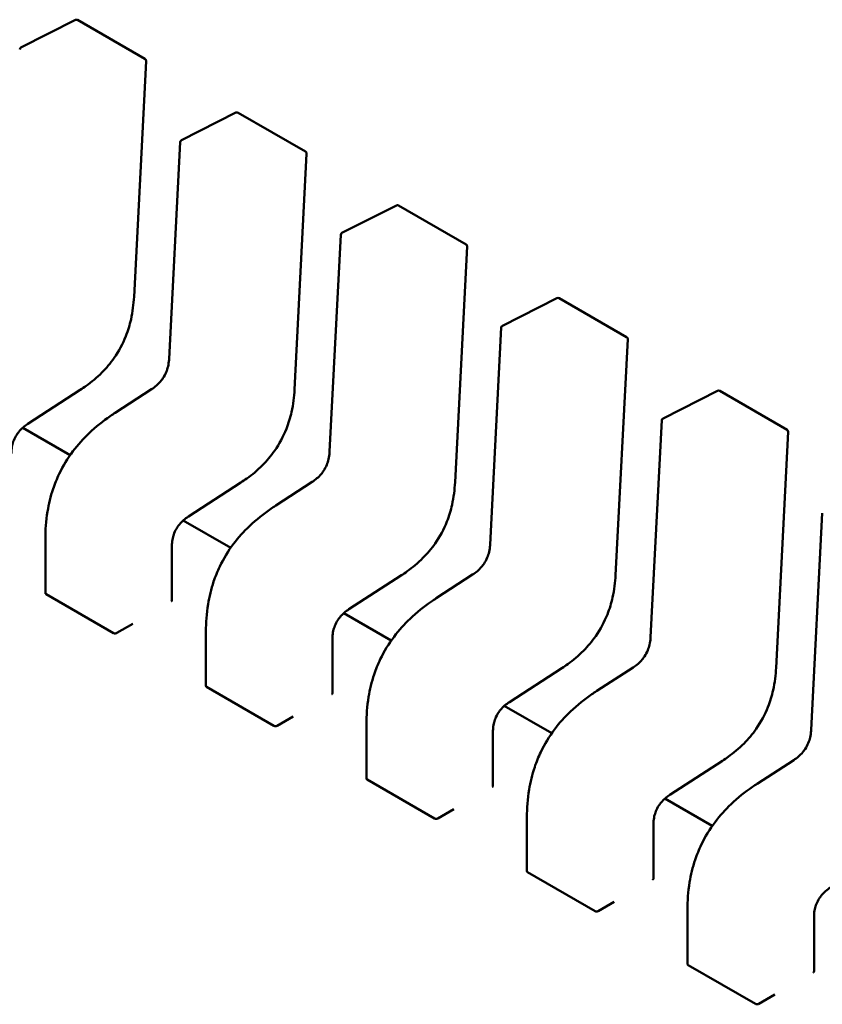
# Model space of a CAD drawing. Units: inches. Extents: x 4 to 183, y 2 to 142.
# Drawn here: x 144 to 144, y 51 to 51 of the extents above; entities that cross this region are included whole.
import ezdxf

# ---------------------------------------------------------------- set-up
doc = ezdxf.new("R2010")
doc.units = ezdxf.units.IN
doc.header["$LTSCALE"] = 8.5
doc.header["$MEASUREMENT"] = 0
doc.layers.add('Visible (ANSI)', color=7, linetype='Continuous', lineweight=50)

msp = doc.modelspace()

# ---------------------------------------------------------------- linework, layer by layer
at = {"layer": 'Visible (ANSI)'}
for p, q in [((144.1395959711528, 51.39488470057826), (144.1496339976671, 51.39997122717236)), ((144.1500322288274, 51.3999603557414), (144.162455315485, 51.39278788348649)), ((144.1626639176222, 51.39240414770061), (144.1604312198253, 51.3489635712621)), ((144.1691747489091, 51.37780738568564), (144.1792127754234, 51.38289391227973)), ((144.1796110065837, 51.38288304084877), (144.1920340932413, 51.37571056859385)), ((144.1668941146737, 51.33753175117739), (144.1689460708582, 51.37745572100645)), ((144.1922426953785, 51.375326832808), (144.1900099975817, 51.33188625636948)), ((144.1987535266654, 51.36073007079301), (144.2087915531797, 51.36581659738712)), ((144.20918978434, 51.36580572595614), (144.2216128709977, 51.35863325370124)), ((144.19647289243, 51.32045443628476), (144.1985248486145, 51.36037840611383)), ((144.2218214731348, 51.35824951791537), (144.219588775338, 51.31480894147685)), ((144.2283323044217, 51.34365275590038), (144.238370330936, 51.34873928249448)), ((144.2387685620963, 51.34872841106352), (144.251191648754, 51.34155593880861)), ((144.2260516701864, 51.30337712139215), (144.2281036263708, 51.34330109122121)), ((144.2514002508912, 51.34117220302274), (144.2491675530943, 51.29773162658423)), ((144.1505396630215, 51.33183089204004), (144.1408750584635, 51.32556847202291)), ((144.1569618718711, 51.32760219408892), (144.1636741156911, 51.33195155880478)), ((144.2579110821781, 51.32657544100776), (144.2679491086923, 51.33166196760186)), ((144.2683473398527, 51.33165109617088), (144.2807704265103, 51.32447862391599)), ((144.1569617500579, 51.32760211505627), (144.1569618718703, 51.32760219409021)), ((144.2556304479427, 51.28629980649951), (144.2576824041271, 51.32622377632857)), ((144.1486663224999, 51.31981003185748), (144.1399309759039, 51.32485338644589)), ((144.2809790286475, 51.32409488813012), (144.2787463308506, 51.28065431169161)), ((144.1801184407778, 51.31475357714741), (144.1704538362198, 51.30849115713028)), ((144.1865406496275, 51.31052487919629), (144.1932528934474, 51.31487424391217)), ((144.1865405278143, 51.31052480016364), (144.1865406496266, 51.31052487919758)), ((144.285209225699, 51.26922249160688), (144.2872611818835, 51.30914646143596)), ((144.1782451002563, 51.30273271696484), (144.1695097536602, 51.30777607155327)), ((144.1440980946152, 51.2943815213314), (144.144098094512, 51.30437861825505)), ((144.1674145797801, 51.30301243321433), (144.1674145798833, 51.29301443283285)), ((144.2161194273838, 51.29344756430366), (144.2228316712037, 51.29779692901953)), ((144.2096972185342, 51.29767626225479), (144.2000326139761, 51.29141384223767)), ((144.1442206139244, 51.29420202140415), (144.1566437005821, 51.28702954914924)), ((144.2161193055706, 51.29344748527102), (144.216119427383, 51.29344756430496)), ((144.2078238780126, 51.28565540207222), (144.1990885314165, 51.29069875666064)), ((144.1572398344542, 51.28704983424126), (144.1601977121938, 51.28875756575041)), ((144.1736768723716, 51.27730420643877), (144.1736768722684, 51.28730130336242)), ((144.1969933575364, 51.2859351183217), (144.1969933576397, 51.27593711794023)), ((144.2392759962905, 51.28059894736217), (144.2296113917324, 51.27433652734503)), ((144.2456982051401, 51.27637024941104), (144.25241044896, 51.28071961412691)), ((144.1737993916807, 51.27712470651151), (144.1862224783384, 51.26995223425661)), ((144.2456980833269, 51.2763701703784), (144.2456982051393, 51.27637024941233)), ((144.2374026557689, 51.2685780871796), (144.2286673091729, 51.27362144176801)), ((144.1868186122106, 51.26997251934863), (144.1897764899501, 51.27168025085778)), ((144.2032556501279, 51.26022689154615), (144.2032556500247, 51.27022398846979)), ((144.2265721352927, 51.26885780342908), (144.226572135396, 51.25885980304761)), ((144.2688547740468, 51.26352163246954), (144.2591901694888, 51.25725921245241)), ((144.2752769828965, 51.25929293451841), (144.2819892267164, 51.26364229923428)), ((144.2033781694371, 51.26004739161889), (144.2158012560947, 51.25287491936399)), ((144.2752768610833, 51.25929285548576), (144.2752769828956, 51.25929293451971)), ((144.2669814335252, 51.25150077228696), (144.2582460869292, 51.25654412687538)), ((144.2163973899669, 51.25289520445601), (144.2193552677064, 51.25460293596516)), ((144.2328344278842, 51.24314957665352), (144.232834427781, 51.25314667357717)), ((144.2561509130491, 51.25178048853644), (144.2561509131523, 51.24178248815498)), ((144.2329569471934, 51.24297007672627), (144.2453800338511, 51.23579760447136)), ((144.2459761677232, 51.23581788956339), (144.2489340454627, 51.23752562107253)), ((144.2624132056406, 51.22607226176089), (144.2624132055373, 51.23606935868455)), ((144.2857296908054, 51.23470317364382), (144.2857296909086, 51.22470517326235)), ((144.2625357249497, 51.22589276183364), (144.2749588116074, 51.21872028957874)), ((144.2755549454795, 51.21874057467076), (144.2785128232191, 51.22044830617991))]:
    msp.add_line(p, q, dxfattribs=at)
for centre, radius, start, end in [((144.1498230752878, 51.3995980911756), 0.0004183070866338, 60.0000006036187, 116.8725071019423), ((144.1397850487735, 51.39451156458155), 0.0004183070865776, 116.8725071019814, 177.0577619343434), ((144.1622461619454, 51.39242561892074), 0.0004183070866165, 357.0577808300293, 60.00000058745115), ((144.1794018530441, 51.38252077628298), 0.0004183070866339, 60.0000006036187, 116.8725071019423), ((144.1693638265298, 51.37743424968893), 0.0004183070865776, 116.8725071019814, 177.0577619351566), ((144.1918249397017, 51.37534830402811), 0.0004183070866165, 357.0577808308425, 60.00000058745115), ((144.2089806308004, 51.36544346139036), 0.000418307086634, 60.00000060079815, 116.8725071019423), ((144.1989426042861, 51.3603569347963), 0.0004183070865776, 116.8725071019814, 177.0577619343434), ((144.2214037174581, 51.35827098913549), 0.0004183070866164, 357.0577808308425, 60.00000058745115), ((144.2385594085568, 51.34836614649773), 0.0004183070866341, 60.0000006036187, 116.8725071019423), ((144.2285213820425, 51.34327961990369), 0.0004183070865776, 116.8725071019814, 177.0577619351566), ((144.2509824952144, 51.34119367424286), 0.0004183070866165, 357.0577808308425, 60.00000058745115), ((144.2681381863131, 51.33128883160511), 0.0004183070866339, 60.0000006036187, 116.8725071019423), ((144.2581001597988, 51.32620230501105), 0.0004183070865776, 116.8725071016133, 177.0577619343434), ((144.2805612729707, 51.32411635935024), 0.0004183070866165, 357.0577808300293, 60.00000058745115)]:
    msp.add_arc(centre, radius, start, end, dxfattribs=at)
for centre, major_axis, ratio, start_param, end_param in [((144.1672769629054, 51.28942930995258), (0.002091535396347, 0.0036226456587021), 0.5773502760745493, 0.7802939001131985, 0.785398157431537), ((144.1572398344895, 51.28363437116185), (0.0020915353950841, 0.0036226456565147), 0.5773502760745579, 0.7853981574315158, 0.7869392349829774), ((144.1968557406617, 51.27235199505995), (0.002091535396347, 0.0036226456587021), 0.5773502760745493, 0.7802939001131985, 0.785398157431537), ((144.1868186122458, 51.26655705626921), (0.0020915353950841, 0.0036226456565147), 0.5773502760745579, 0.7853981574315158, 0.7869392349829774), ((144.2264345184181, 51.25527468016732), (0.002091535396347, 0.0036226456587021), 0.5773502760745493, 0.7802939001131985, 0.785398157431537), ((144.2163973900022, 51.24947974137659), (0.0020915353950841, 0.0036226456565147), 0.5773502760745579, 0.7853981574315158, 0.7869392349829774), ((144.2560132961744, 51.2381973652747), (0.002091535396347, 0.0036226456587021), 0.5773502760745493, 0.7802939001131985, 0.785398157431537), ((144.2459761677585, 51.23240242648396), (0.0020915353950841, 0.0036226456565147), 0.5773502760745579, 0.7853981574315158, 0.7869392349829774), ((144.2855920739307, 51.22112005038207), (0.002091535396347, 0.0036226456587021), 0.5773502760745493, 0.7802939001131985, 0.785398157431537), ((144.2755549455148, 51.21532511159134), (0.0020915353950841, 0.0036226456565147), 0.5773502760745579, 0.7853981574315158, 0.7869392349829774)]:
    msp.add_ellipse(centre, major_axis=major_axis, ratio=ratio, start_param=start_param, end_param=end_param, dxfattribs=at)
for points, knots in [([(144.1604311874967, 51.34896297100635), (144.1603561536587, 51.34763070004851), (144.160197530871, 51.3462435687509), (144.159649776503, 51.34380014837215), (144.1593327431069, 51.34274969122731), (144.1583789627286, 51.34033438701973), (144.1576404131067, 51.3389438231135), (144.1560892580216, 51.33673585099581), (144.1553199402149, 51.33582884435992), (144.1535891272025, 51.33408827772258), (144.1526022999058, 51.3332773518747), (144.1512576167324, 51.33231094789578), (144.1508990973937, 51.33206630821641), (144.1505401666951, 51.33183122016347)], [0, 0, 0, 0, 0.0056513786350272, 0.0056513786350272, 0.0097180394060764, 0.0097180394060764, 0.0151542799049483, 0.0151542799049483, 0.019466932334318, 0.019466932334318, 0.0244937579576021, 0.0244937579576021, 0.0263109392705929, 0.0263109392705929, 0.0263109392705929, 0.0263109392705929]), ([(144.1636737797363, 51.33195134033254), (144.1639728553949, 51.33214652660821), (144.1642727998372, 51.33236553719744), (144.1648275110676, 51.33284574126932), (144.1650865056135, 51.33310464990335), (144.1654833071603, 51.33357631674436), (144.1656329974874, 51.33377428576082), (144.1660041383555, 51.33432949323763), (144.1662064382553, 51.33471266352081), (144.1665065937851, 51.33543869749036), (144.1666177130559, 51.33578897275148), (144.1667969757687, 51.33654470023942), (144.1668528098875, 51.33695167504415), (144.1668866894306, 51.33740591563642), (144.166890730281, 51.33746916723935), (144.1668941318687, 51.33753207724121)], [0, 0, 0, 0, 0.0015406334198928, 0.0015406334198928, 0.002929115642341, 0.002929115642341, 0.0038259448260596, 0.0038259448260596, 0.0053354328560409, 0.0053354328560409, 0.0066972331740803, 0.0066972331740803, 0.0083671801517491, 0.0083671801517491, 0.0086390317629379, 0.0086390317629379, 0.0086390317629379, 0.0086390317629379]), ([(144.190009965253, 51.33188565611373), (144.1899349314151, 51.33055338515585), (144.1897763086273, 51.32916625385821), (144.1892285542593, 51.32672283347943), (144.1889115208631, 51.32567237633462), (144.1879577404849, 51.32325707212705), (144.187219190863, 51.32186650822083), (144.1856680357779, 51.31965853610314), (144.1848987179712, 51.31875152946726), (144.1831679049588, 51.31701096282993), (144.1821810776621, 51.31620003698206), (144.1808363944887, 51.31523363300313), (144.18047787515, 51.31498899332378), (144.1801189444514, 51.31475390527084)], [0, 0, 0, 0, 0.0056513786351464, 0.0056513786351464, 0.0097180394061792, 0.0097180394061792, 0.0151542799050096, 0.0151542799050096, 0.0194669323343725, 0.0194669323343725, 0.0244937579576519, 0.0244937579576519, 0.026310939270597, 0.026310939270597, 0.026310939270597, 0.026310939270597]), ([(144.1440980946116, 51.3043787848607), (144.144100026998, 51.30599605359067), (144.1442088583346, 51.30768784269875), (144.1447201921068, 51.31078837768783), (144.1450543455469, 51.31219055078751), (144.145836413376, 51.31451523508047), (144.14621320883, 51.31544857739118), (144.1473477548868, 51.31781660238249), (144.1482193328884, 51.31924226506337), (144.1500927465657, 51.32173045563623), (144.1510985382521, 51.32283602646238), (144.1534010597212, 51.32503282610845), (144.1547323462383, 51.32608182080083), (144.1563622807841, 51.32720699005019), (144.156661885698, 51.32740730520803), (144.1569617500579, 51.32760211505793)], [0, 0, 0, 0, 0.0070705997799985, 0.0070705997799985, 0.0125529556320511, 0.0125529556320511, 0.0161923112783766, 0.0161923112783766, 0.0220221067528937, 0.0220221067528937, 0.0275190753134223, 0.0275190753134223, 0.0342801777997015, 0.0342801777997015, 0.0357991314920536, 0.0357991314920536, 0.0357991314920536, 0.0357991314920536]), ([(144.140875476147, 51.32556874388052), (144.1405762567982, 51.32537312348947), (144.1402760445566, 51.32515426244845), (144.1397250940191, 51.32467464888243), (144.1394696895588, 51.32441679385994), (144.1390877064016, 51.32395415355709), (144.1389478627506, 51.32376553571457), (144.1386066068925, 51.32324331275229), (144.1384231571159, 51.32288628662405), (144.1381576508491, 51.32221840422737), (144.1380615889315, 51.32190031944832), (144.1379094455266, 51.32121565536563), (144.1378657086653, 51.32084822849479), (144.1378397625423, 51.32035903830832), (144.1378362744499, 51.32022321930942), (144.137835801153, 51.32008925547737)], [0, 0, 0, 0, 0.001541381755528, 0.001541381755528, 0.0029128343427848, 0.0029128343427848, 0.0037590340417382, 0.0037590340417382, 0.0051575177687304, 0.0051575177687304, 0.0063970535516365, 0.0063970535516365, 0.007920065204186, 0.007920065204186, 0.0085170581586014, 0.0085170581586014, 0.0085170581586014, 0.0085170581586014]), ([(144.1932525574926, 51.31487402543992), (144.1935516331512, 51.3150692117156), (144.1938515775935, 51.31528822230484), (144.194406288824, 51.31576842637671), (144.1946652833698, 51.31602733501075), (144.1950620849167, 51.31649900185177), (144.1952117752438, 51.31669697086822), (144.1955829161119, 51.31725217834504), (144.1957852160116, 51.31763534862821), (144.1960853715414, 51.31836138259777), (144.1961964908123, 51.31871165785889), (144.196375753525, 51.31946738534683), (144.1964315876439, 51.31987436015155), (144.1964654671869, 51.32032860074382), (144.1964695080373, 51.32039185234674), (144.196472909625, 51.32045476234858)], [0, 0, 0, 0, 0.0015406334199247, 0.0015406334199247, 0.0029291156424019, 0.0029291156424019, 0.0038259448260947, 0.0038259448260947, 0.0053354328560881, 0.0053354328560881, 0.0066972331741254, 0.0066972331741254, 0.0083671801518119, 0.0083671801518119, 0.0086390317629403, 0.0086390317629403, 0.0086390317629403, 0.0086390317629403]), ([(144.2195887430093, 51.31480834122111), (144.2195137091714, 51.31347607026325), (144.2193550863836, 51.3120889389656), (144.2188073320156, 51.30964551858684), (144.2184902986195, 51.30859506144201), (144.2175365182412, 51.30617975723445), (144.2167979686194, 51.30478919332823), (144.2152468135342, 51.30258122121054), (144.2144774957275, 51.30167421457465), (144.2127466827151, 51.29993364793732), (144.2117598554185, 51.29912272208944), (144.2104151722451, 51.29815631811052), (144.2100566529063, 51.29791167843116), (144.2096977222078, 51.29767659037821)], [0, 0, 0, 0, 0.0056513786351112, 0.0056513786351112, 0.0097180394061621, 0.0097180394061621, 0.0151542799049824, 0.0151542799049824, 0.019466932334341, 0.019466932334341, 0.0244937579576307, 0.0244937579576307, 0.0263109392705991, 0.0263109392705991, 0.0263109392705991, 0.0263109392705991]), ([(144.1736768723679, 51.28730146996808), (144.1736788047543, 51.28891873869807), (144.173787636091, 51.29061052780615), (144.1742989698632, 51.29371106279526), (144.1746331233033, 51.29511323589495), (144.1754151911323, 51.29743792018789), (144.1757919865863, 51.2983712624986), (144.1769265326431, 51.3007392874899), (144.1777981106447, 51.30216495017078), (144.179671524322, 51.30465314074363), (144.1806773160084, 51.30575871156979), (144.1829798374776, 51.30795551121586), (144.1843111239946, 51.30900450590823), (144.1859410585405, 51.31012967515758), (144.1862406634544, 51.31032999031542), (144.1865405278142, 51.3105248001653)], [0, 0, 0, 0, 0.0070705997800725, 0.0070705997800725, 0.0125529556321193, 0.0125529556321193, 0.0161923112784297, 0.0161923112784297, 0.0220221067529367, 0.0220221067529367, 0.0275190753134799, 0.0275190753134799, 0.034280177799774, 0.034280177799774, 0.0357991314920509, 0.0357991314920509, 0.0357991314920509, 0.0357991314920509]), ([(144.1704542539033, 51.3084914289879), (144.1701550345546, 51.30829580859685), (144.1698548223129, 51.30807694755582), (144.1693038717755, 51.30759733398981), (144.1690484673151, 51.30733947896731), (144.1686664841579, 51.30687683866445), (144.1685266405069, 51.30668822082194), (144.1681853846488, 51.30616599785964), (144.1680019348722, 51.30580897173141), (144.1677364286054, 51.30514108933471), (144.1676403666879, 51.30482300455568), (144.1674882232829, 51.30413834047301), (144.1674444864217, 51.30377091360215), (144.1674185402987, 51.30328172341569), (144.1674150522063, 51.30314590441678), (144.1674145789093, 51.30301194058473)], [0, 0, 0, 0, 0.0015413817555148, 0.0015413817555148, 0.0029128343428021, 0.0029128343428021, 0.003759034041759, 0.003759034041759, 0.0051575177687516, 0.0051575177687516, 0.0063970535516486, 0.0063970535516486, 0.0079200652041992, 0.0079200652041992, 0.0085170581585987, 0.0085170581585987, 0.0085170581585987, 0.0085170581585987]), ([(144.2228313352489, 51.29779671054729), (144.2231304109076, 51.29799189682297), (144.2234303553499, 51.2982109074122), (144.2239850665803, 51.29869111148408), (144.2242440611261, 51.29895002011813), (144.224640862673, 51.29942168695914), (144.2247905530001, 51.29961965597559), (144.2251616938682, 51.30017486345241), (144.225363993768, 51.30055803373558), (144.2256641492978, 51.30128406770515), (144.2257752685686, 51.30163434296626), (144.2259545312813, 51.30239007045421), (144.2260103654002, 51.30279704525893), (144.2260442449432, 51.3032512858512), (144.2260482857937, 51.30331453745411), (144.2260516873814, 51.30337744745595)], [0, 0, 0, 0, 0.0015406334199261, 0.0015406334199261, 0.002929115642388, 0.002929115642388, 0.0038259448260848, 0.0038259448260848, 0.0053354328560914, 0.0053354328560914, 0.0066972331741274, 0.0066972331741274, 0.0083671801518259, 0.0083671801518259, 0.00863903176294, 0.00863903176294, 0.00863903176294, 0.00863903176294]), ([(144.2491675207657, 51.29773102632849), (144.2490924869277, 51.29639875537063), (144.2489338641399, 51.295011624073), (144.248386109772, 51.29256820369423), (144.2480690763758, 51.29151774654941), (144.2471152959975, 51.28910244234184), (144.2463767463757, 51.2877118784356), (144.2448255912906, 51.2855039063179), (144.2440562734839, 51.28459689968202), (144.2423254604714, 51.28285633304469), (144.2413386331748, 51.2820454071968), (144.2399939500014, 51.28107900321788), (144.2396354306626, 51.28083436353852), (144.2392764999641, 51.28059927548559)], [0, 0, 0, 0, 0.0056513786350712, 0.0056513786350712, 0.0097180394061167, 0.0097180394061167, 0.0151542799049925, 0.0151542799049925, 0.0194669323343492, 0.0194669323343492, 0.0244937579576402, 0.0244937579576402, 0.0263109392705967, 0.0263109392705967, 0.0263109392705967, 0.0263109392705967]), ([(144.1440980946152, 51.29438152133191), (144.1440980946156, 51.29434901843122), (144.1441085772498, 51.2943143467856), (144.1441512533517, 51.29425156764881), (144.1441834464264, 51.29422348006865), (144.1442206139244, 51.29420202140415)], [0.0011308617401161, 0.0011308617401161, 0.0011308617431003, 0.0011308617431003, 0.0013193456847639, 0.0013193456847639, 0.0015078296294116, 0.0015078296294116, 0.0015078296294116, 0.0015078296294116]), ([(144.1672920605742, 51.29285344520535), (144.1673292317554, 51.29287468691215), (144.1673614239568, 51.29290072634638), (144.1674040982393, 51.29295658782923), (144.1674145798833, 51.29298643040142), (144.1674145798833, 51.29301443283197)], [-0.0007540020693607, -0.0007540020693607, -0.0007540020693607, -0.0007540020693607, -0.0005654969909198, -0.0005654969909198, -0.0003769919124789, -0.0003769919124789, -0.0003769919094951, -0.0003769919094951]), ([(144.2032556501242, 51.27022415507545), (144.2032575825107, 51.27184142380546), (144.2033664138473, 51.27353321291356), (144.2038777476196, 51.27663374790269), (144.2042119010596, 51.27803592100236), (144.2049939688887, 51.28036060529529), (144.2053707643427, 51.281293947606), (144.2065053103995, 51.2836619725973), (144.2073768884011, 51.28508763527818), (144.2092503020784, 51.28757582585104), (144.2102560937648, 51.28868139667719), (144.2125586152339, 51.29087819632325), (144.213889901751, 51.29192719101563), (144.2155198362968, 51.29305236026497), (144.2158194412107, 51.29325267542281), (144.2161193055705, 51.29344748527268)], [0, 0, 0, 0, 0.0070705997801428, 0.0070705997801428, 0.0125529556321709, 0.0125529556321709, 0.0161923112784678, 0.0161923112784678, 0.0220221067529781, 0.0220221067529781, 0.0275190753135252, 0.0275190753135252, 0.0342801777998494, 0.0342801777998494, 0.0357991314920529, 0.0357991314920529, 0.0357991314920529, 0.0357991314920529]), ([(144.2000330316597, 51.29141411409527), (144.1997338123109, 51.29121849370424), (144.1994336000693, 51.29099963266321), (144.1988826495318, 51.29052001909721), (144.1986272450714, 51.29026216407472), (144.1982452619143, 51.28979952377186), (144.1981054182633, 51.28961090592934), (144.1977641624051, 51.28908868296704), (144.1975807126286, 51.28873165683881), (144.1973152063618, 51.28806377444211), (144.1972191444442, 51.28774568966307), (144.1970670010392, 51.28706102558039), (144.197023264178, 51.28669359870953), (144.196997318055, 51.28620440852308), (144.1969938299626, 51.28606858952416), (144.1969933566656, 51.28593462569211)], [0, 0, 0, 0, 0.0015413817554784, 0.0015413817554784, 0.0029128343427539, 0.0029128343427539, 0.0037590340417188, 0.0037590340417188, 0.0051575177687308, 0.0051575177687308, 0.0063970535516238, 0.0063970535516238, 0.0079200652041951, 0.0079200652041951, 0.0085170581585997, 0.0085170581585997, 0.0085170581585997, 0.0085170581585997]), ([(144.1566437005821, 51.28702954914924), (144.1566808680801, 51.28700809048474), (144.1567279286909, 51.28699042092941), (144.1568309912812, 51.28696905779532), (144.1568869944029, 51.28696534387342), (144.1569919828751, 51.28696973489944), (144.1570479856753, 51.28697813889696), (144.1571510478178, 51.28700611818811), (144.1571981082874, 51.28702567343225), (144.157235276137, 51.28704719843986)], [0.0015078296293191, 0.0015078296293191, 0.0015078296293191, 0.0015078296293191, 0.001696313573967, 0.001696313573967, 0.0018847975186149, 0.0018847975186149, 0.0020732834699148, 0.0020732834699148, 0.0022617694212148, 0.0022617694212148, 0.0022617694212148, 0.0022617694212148]), ([(144.2524101130053, 51.28071939565467), (144.2527091886639, 51.28091458193033), (144.2530091331062, 51.28113359251957), (144.2535638443366, 51.28161379659144), (144.2538228388825, 51.28187270522548), (144.2542196404293, 51.2823443720665), (144.2543693307564, 51.28254234108294), (144.2547404716245, 51.28309754855976), (144.2549427715243, 51.28348071884295), (144.2552429270541, 51.28420675281251), (144.2553540463249, 51.28455702807364), (144.2555333090377, 51.28531275556157), (144.2555891431565, 51.28571973036629), (144.2556230226995, 51.28617397095856), (144.25562706355, 51.28623722256148), (144.2556304651377, 51.28630013256333)], [0, 0, 0, 0, 0.0015406334198778, 0.0015406334198778, 0.0029291156423607, 0.0029291156423607, 0.0038259448260576, 0.0038259448260576, 0.0053354328560753, 0.0053354328560753, 0.0066972331741167, 0.0066972331741167, 0.0083671801517873, 0.0083671801517873, 0.0086390317629388, 0.0086390317629388, 0.0086390317629388, 0.0086390317629388]), ([(144.278746298522, 51.28065371143585), (144.278671264684, 51.27932144047801), (144.2785126418963, 51.27793430918039), (144.2779648875283, 51.27549088880165), (144.2776478541321, 51.27444043165682), (144.2766940737539, 51.27202512744925), (144.2759555241321, 51.27063456354301), (144.2744043690469, 51.26842659142531), (144.2736350512402, 51.26751958478943), (144.2719042382278, 51.2657790181521), (144.2709174109311, 51.2649680923042), (144.2695727277578, 51.26400168832528), (144.269214208419, 51.26375704864591), (144.2688552777204, 51.26352196059297)], [0, 0, 0, 0, 0.0056513786350303, 0.0056513786350303, 0.0097180394060762, 0.0097180394060762, 0.0151542799049415, 0.0151542799049415, 0.0194669323343012, 0.0194669323343012, 0.024493757957583, 0.024493757957583, 0.026310939270597, 0.026310939270597, 0.026310939270597, 0.026310939270597]), ([(144.1736768723716, 51.27730420643929), (144.1736768723719, 51.2772717035386), (144.1736873550062, 51.27723703189298), (144.173730031108, 51.27717425275619), (144.1737622241827, 51.27714616517601), (144.1737993916807, 51.27712470651151)], [0.0011308617401161, 0.0011308617401161, 0.0011308617431018, 0.0011308617431018, 0.0013193456847638, 0.0013193456847638, 0.0015078296294115, 0.0015078296294115, 0.0015078296294115, 0.0015078296294115]), ([(144.2328344278806, 51.25314684018283), (144.232836360267, 51.2547641089128), (144.2329451916036, 51.25645589802089), (144.2334565253758, 51.25955643301), (144.2337906788159, 51.26095860610968), (144.234572746645, 51.26328329040262), (144.234949542099, 51.26421663271333), (144.2360840881558, 51.26658465770464), (144.2369556661574, 51.2680103203855), (144.2388290798347, 51.27049851095836), (144.2398348715211, 51.27160408178451), (144.2421373929902, 51.27380088143059), (144.2434686795072, 51.27484987612296), (144.2450986140531, 51.27597504537232), (144.245398218967, 51.27617536053016), (144.2456980833268, 51.27637017038004)], [0, 0, 0, 0, 0.0070705997800581, 0.0070705997800581, 0.0125529556320994, 0.0125529556320994, 0.0161923112784171, 0.0161923112784171, 0.0220221067529119, 0.0220221067529119, 0.0275190753134407, 0.0275190753134407, 0.0342801777997394, 0.0342801777997394, 0.0357991314920527, 0.0357991314920527, 0.0357991314920527, 0.0357991314920527]), ([(144.1968708383305, 51.27577613031274), (144.1969080121283, 51.27579737351474), (144.1969402058992, 51.27582341490857), (144.1969828772677, 51.27587927662485), (144.1969933574716, 51.27590911694099), (144.1969933576396, 51.27593711794023)], [-0.0007540020687272, -0.0007540020687272, -0.0007540020687272, -0.0007540020687272, -0.0005654837211871, -0.0005654837211871, -0.0003769917994829, -0.0003769917994829, -0.0003769917994829, -0.0003769917994829]), ([(144.229611809416, 51.27433679920264), (144.2293125900672, 51.27414117881161), (144.2290123778256, 51.27392231777059), (144.2284614272882, 51.27344270420461), (144.2282060228278, 51.27318484918212), (144.2278240396706, 51.27272220887926), (144.2276841960196, 51.27253359103674), (144.2273429401615, 51.27201136807443), (144.2271594903849, 51.27165434194619), (144.2268939841181, 51.27098645954951), (144.2267979222005, 51.27066837477046), (144.2266457787956, 51.26998371068779), (144.2266020419343, 51.26961628381693), (144.2265760958113, 51.26912709363047), (144.2265726077189, 51.26899127463155), (144.2265721344219, 51.26885731079949)], [0, 0, 0, 0, 0.0015413817554335, 0.0015413817554335, 0.0029128343427075, 0.0029128343427075, 0.0037590340416864, 0.0037590340416864, 0.0051575177687061, 0.0051575177687061, 0.0063970535515967, 0.0063970535515967, 0.0079200652041436, 0.0079200652041436, 0.0085170581585964, 0.0085170581585964, 0.0085170581585964, 0.0085170581585964]), ([(144.1862224783384, 51.26995223425661), (144.1862596450735, 51.26993077603263), (144.1863067046211, 51.26991310670301), (144.1864097649123, 51.26989174346924), (144.1864657667979, 51.26988802922364), (144.1865707552701, 51.26989241931553), (144.1866267593064, 51.26990082313339), (144.186729823748, 51.26992880255013), (144.1867768852808, 51.26994835809777), (144.1868140538933, 51.26996988354722)], [0.0015078296293192, 0.0015078296293192, 0.0015078296293192, 0.0015078296293192, 0.0016963097047323, 0.0016963097047323, 0.0018847897801454, 0.0018847897801454, 0.0020732796006442, 0.0020732796006442, 0.002261769421143, 0.002261769421143, 0.002261769421143, 0.002261769421143]), ([(144.2819888907616, 51.26364208076203), (144.2822879664202, 51.26383726703771), (144.2825879108625, 51.26405627762695), (144.2831426220929, 51.26453648169882), (144.2834016166388, 51.26479539033287), (144.2837984181857, 51.26526705717387), (144.2839481085127, 51.26546502619032), (144.2843192493809, 51.26602023366715), (144.2845215492806, 51.26640340395034), (144.2848217048104, 51.2671294379199), (144.2849328240813, 51.26747971318103), (144.285112086794, 51.26823544066896), (144.2851679209129, 51.26864241547369), (144.2852018004559, 51.26909665606596), (144.2852058413063, 51.26915990766886), (144.2852092428941, 51.2692228176707)], [0, 0, 0, 0, 0.0015406334198994, 0.0015406334198994, 0.0029291156423651, 0.0029291156423651, 0.0038259448260676, 0.0038259448260676, 0.0053354328560979, 0.0053354328560979, 0.0066972331741358, 0.0066972331741358, 0.0083671801518216, 0.0083671801518216, 0.0086390317629393, 0.0086390317629393, 0.0086390317629393, 0.0086390317629393]), ([(144.2032556501279, 51.26022689154666), (144.2032556501283, 51.26019438864598), (144.2032661327625, 51.26015971700035), (144.2033088088644, 51.26009693786357), (144.203341001939, 51.26006885028339), (144.2033781694371, 51.26004739161889)], [0.0011308617401161, 0.0011308617401161, 0.0011308617431022, 0.0011308617431022, 0.0013193456847638, 0.0013193456847638, 0.0015078296294115, 0.0015078296294115, 0.0015078296294115, 0.0015078296294115]), ([(144.2264496160868, 51.2586988154201), (144.2264867898846, 51.25872005862213), (144.2265189836555, 51.25874610001594), (144.2265616550241, 51.25880196173223), (144.2265721352279, 51.25883180204836), (144.226572135396, 51.25885980304761)], [-0.0007540020687273, -0.0007540020687273, -0.0007540020687273, -0.0007540020687273, -0.0005654837211871, -0.0005654837211871, -0.0003769917994829, -0.0003769917994829, -0.0003769917994829, -0.0003769917994829]), ([(144.2624132056369, 51.23606952529019), (144.2624151380233, 51.23768679402018), (144.2625239693599, 51.23937858312824), (144.2630353031321, 51.24247911811735), (144.2633694565722, 51.24388129121704), (144.2641515244013, 51.24620597550998), (144.2645283198553, 51.24713931782069), (144.2656628659121, 51.24950734281199), (144.2665344439137, 51.25093300549288), (144.268407857591, 51.25342119606573), (144.2694136492774, 51.25452676689189), (144.2717161707465, 51.25672356653795), (144.2730474572636, 51.25777256123033), (144.2746773918094, 51.25889773047968), (144.2749769967233, 51.25909804563754), (144.2752768610832, 51.25929285548743)], [0, 0, 0, 0, 0.0070705997800257, 0.0070705997800257, 0.0125529556320713, 0.0125529556320713, 0.0161923112783873, 0.0161923112783873, 0.022022106752889, 0.022022106752889, 0.0275190753134173, 0.0275190753134173, 0.0342801777996956, 0.0342801777996956, 0.0357991314920476, 0.0357991314920476, 0.0357991314920476, 0.0357991314920476]), ([(144.2591905871723, 51.25725948431002), (144.2588913678236, 51.25706386391898), (144.2585911555819, 51.25684500287795), (144.2580402050444, 51.25636538931194), (144.2577848005841, 51.25610753428945), (144.2574028174269, 51.25564489398658), (144.2572629737759, 51.25545627614407), (144.2569217179178, 51.25493405318177), (144.2567382681412, 51.25457702705353), (144.2564727618744, 51.25390914465683), (144.2563766999568, 51.25359105987779), (144.2562245565519, 51.25290639579511), (144.2561808196906, 51.25253896892425), (144.2561548735677, 51.2520497787378), (144.2561513854752, 51.25191395973891), (144.2561509121783, 51.25177999590686)], [0, 0, 0, 0, 0.0015413817554925, 0.0015413817554925, 0.0029128343427936, 0.0029128343427936, 0.0037590340417457, 0.0037590340417457, 0.0051575177687614, 0.0051575177687614, 0.0063970535516616, 0.0063970535516616, 0.0079200652042259, 0.0079200652042259, 0.0085170581585987, 0.0085170581585987, 0.0085170581585987, 0.0085170581585987]), ([(144.2158012560947, 51.25287491936399), (144.2158384228298, 51.25285346114), (144.2158854823774, 51.25283579181038), (144.2159885426686, 51.25281442857661), (144.2160445445542, 51.25281071433102), (144.2161495330264, 51.25281510442291), (144.2162055370627, 51.25282350824076), (144.2163086015044, 51.25285148765751), (144.2163556630371, 51.25287104320515), (144.2163928316497, 51.2528925686546)], [0.001507829629413, 0.001507829629413, 0.001507829629413, 0.001507829629413, 0.0016963097048262, 0.0016963097048262, 0.0018847897802393, 0.0018847897802393, 0.0020732796007381, 0.0020732796007381, 0.0022617694212369, 0.0022617694212369, 0.0022617694212369, 0.0022617694212369]), ([(144.2328344278843, 51.24314957665352), (144.2328344278842, 51.2431495753251), (144.2328344278843, 51.24314957399668), (144.2328344286923, 51.24311707043539), (144.2328449117619, 51.24308239957519), (144.2328875878415, 51.24301962187802), (144.2329197804583, 51.24299153495027), (144.2329569471934, 51.24297007672627)], [0.0011308617750152, 0.0011308617750152, 0.0011308617750152, 0.0011308617750152, 0.0011308694784919, 0.0011308694784919, 0.0013193495539048, 0.0013193495539048, 0.0015078296293178, 0.0015078296293178, 0.0015078296293178, 0.0015078296293178]), ([(144.2560283938431, 51.24162150052748), (144.2560655650244, 51.24164274223427), (144.2560977572258, 51.24166878166851), (144.2561404315083, 51.24172464315135), (144.2561509131523, 51.24175448572354), (144.2561509131523, 51.24178248815409)], [-0.0007540020693609, -0.0007540020693609, -0.0007540020693609, -0.0007540020693609, -0.00056549699092, -0.00056549699092, -0.0003769919124791, -0.0003769919124791, -0.0003769919094929, -0.0003769919094929]), ([(144.2887693649287, 51.24018216941739), (144.2884701455799, 51.23998654902636), (144.2881699333383, 51.23976768798534), (144.2876189828008, 51.23928807441935), (144.2873635783404, 51.23903021939685), (144.2869815951833, 51.238567579094), (144.2868417515323, 51.23837896125149), (144.2865004956741, 51.23785673828919), (144.2863170458976, 51.23749971216096), (144.2860515396308, 51.23683182976425), (144.2859554777132, 51.23651374498522), (144.2858033343082, 51.23582908090255), (144.285759597447, 51.23546165403169), (144.285733651324, 51.23497246384522), (144.2857301632316, 51.2348366448463), (144.2857296899346, 51.23470268101423)], [0, 0, 0, 0, 0.0015413817554449, 0.0015413817554449, 0.0029128343427153, 0.0029128343427153, 0.0037590340416756, 0.0037590340416756, 0.005157517768696, 0.005157517768696, 0.0063970535515874, 0.0063970535515874, 0.0079200652041366, 0.0079200652041366, 0.0085170581586, 0.0085170581586, 0.0085170581586, 0.0085170581586]), ([(144.2453800338511, 51.23579760447136), (144.2454172013491, 51.23577614580686), (144.2454642619599, 51.23575847625153), (144.2455673245502, 51.23573711311744), (144.2456233276719, 51.23573339919554), (144.245728316144, 51.23573779022155), (144.2457843189442, 51.23574619421908), (144.2458873810868, 51.23577417351024), (144.2459344415564, 51.23579372875438), (144.245971609406, 51.23581525376198)], [0.0015078296293193, 0.0015078296293193, 0.0015078296293193, 0.0015078296293193, 0.0016963135739672, 0.0016963135739672, 0.0018847975186151, 0.0018847975186151, 0.0020732834699151, 0.0020732834699151, 0.002261769421215, 0.002261769421215, 0.002261769421215, 0.002261769421215]), ([(144.2624132056406, 51.22607226176089), (144.2624132056406, 51.22607226043246), (144.2624132056406, 51.22607225910405), (144.2624132064486, 51.22603975554277), (144.2624236895182, 51.22600508468256), (144.2624663655979, 51.22594230698538), (144.2624985582146, 51.22591422005763), (144.2625357249497, 51.22589276183364)], [0.0011308617750136, 0.0011308617750136, 0.0011308617750136, 0.0011308617750136, 0.0011308694784916, 0.0011308694784916, 0.0013193495539045, 0.0013193495539045, 0.0015078296293173, 0.0015078296293173, 0.0015078296293173, 0.0015078296293173]), ([(144.2856071715995, 51.22454418563485), (144.2856443453973, 51.22456542883687), (144.2856765391682, 51.22459147023069), (144.2857192105367, 51.22464733194697), (144.2857296907405, 51.22467717226311), (144.2857296909086, 51.22470517326235)], [-0.0007540020687273, -0.0007540020687273, -0.0007540020687273, -0.0007540020687273, -0.0005654837211871, -0.0005654837211871, -0.0003769917994853, -0.0003769917994853, -0.0003769917994853, -0.0003769917994853]), ([(144.2749588116074, 51.21872028957874), (144.2749959783425, 51.21869883135474), (144.2750430378901, 51.21868116202513), (144.2751460981813, 51.21865979879135), (144.2752021000669, 51.21865608454577), (144.2753070885391, 51.21866047463765), (144.2753630925754, 51.21866887845551), (144.275466157017, 51.21869685787225), (144.2755132185497, 51.21871641341989), (144.2755503871623, 51.21873793886935)], [0.0015078296293192, 0.0015078296293192, 0.0015078296293192, 0.0015078296293192, 0.0016963097047323, 0.0016963097047323, 0.0018847897801455, 0.0018847897801455, 0.0020732796006443, 0.0020732796006443, 0.0022617694211431, 0.0022617694211431, 0.0022617694211431, 0.0022617694211431])]:
    msp.add_open_spline(points, degree=3, knots=knots, dxfattribs=at)
for points, weights in [([(144.1604312198253, 51.34896357126209), (144.1604312043978, 51.34896327109583), (144.1604311874967, 51.34896297100635)], [0.8537295881993983, 0.8537458786805466, 0.8537636753100475]), ([(144.1505396630221, 51.33183089203914), (144.1505399152604, 51.33183105548321), (144.1505401666954, 51.33183122016501)], [0.8537295881959301, 0.8537458787039971, 0.8537636753656633]), ([(144.1900099975817, 51.33188625636948), (144.1900099821542, 51.33188595620319), (144.190009965253, 51.33188565611373)], [0.8537295881994191, 0.8537458786805479, 0.8537636753100253]), ([(144.1801184407784, 51.31475357714652), (144.1801186930167, 51.31475374059058), (144.1801189444517, 51.3147539052724)], [0.8537295881960075, 0.8537458787040485, 0.8537636753656833]), ([(144.219588775338, 51.31480894147686), (144.2195887599105, 51.31480864131058), (144.2195887430093, 51.31480834122109)], [0.8537295881994065, 0.8537458786805494, 0.8537636753100439]), ([(144.1440980945121, 51.30437861825505), (144.144098094512, 51.3043787015578), (144.1440980946116, 51.30437878486052)], [0.8535533905564999, 0.8535533905556224, 0.8535534921048366]), ([(144.2096972185347, 51.29767626225388), (144.209697470773, 51.29767642569794), (144.209697722208, 51.29767659037977)], [0.8537295881959597, 0.8537458787040103, 0.8537636753656567]), ([(144.2491675530943, 51.29773162658423), (144.2491675376668, 51.29773132641795), (144.2491675207657, 51.29773102632848)], [0.8537295881994513, 0.853745878680568, 0.8537636753100306]), ([(144.1736768722684, 51.28730130336241), (144.1736768722684, 51.28730138666518), (144.1736768723679, 51.28730146996791)], [0.8535533905564999, 0.8535533905556217, 0.8535534921048368]), ([(144.2392759962911, 51.28059894736125), (144.2392762485294, 51.28059911080532), (144.2392764999644, 51.28059927548714)], [0.8537295881959259, 0.8537458787039911, 0.8537636753656551]), ([(144.2787463308506, 51.2806543116916), (144.2787463154231, 51.28065401152532), (144.278746298522, 51.28065371143585)], [0.8537295881994312, 0.8537458786805727, 0.8537636753100653]), ([(144.2032556500247, 51.2702239884698), (144.2032556500247, 51.27022407177254), (144.2032556501242, 51.27022415507528)], [0.8535533905564999, 0.8535533905556221, 0.853553492104837]), ([(144.2688547740474, 51.26352163246863), (144.2688550262857, 51.26352179591268), (144.2688552777207, 51.26352196059451)], [0.853729588196025, 0.8537458787040622, 0.8537636753656922]), ([(144.232834427781, 51.25314667357717), (144.232834427781, 51.25314675687993), (144.2328344278806, 51.25314684018265)], [0.8535533905564998, 0.8535533905556224, 0.8535534921048361]), ([(144.2624132055373, 51.23606935868455), (144.2624132055373, 51.2360694419873), (144.2624132056369, 51.23606952529002)], [0.8535533905564999, 0.8535533905556224, 0.8535534921048368])]:
    msp.add_rational_spline(points, weights, degree=2, dxfattribs=at)

doc.saveas('drawing.dxf')
